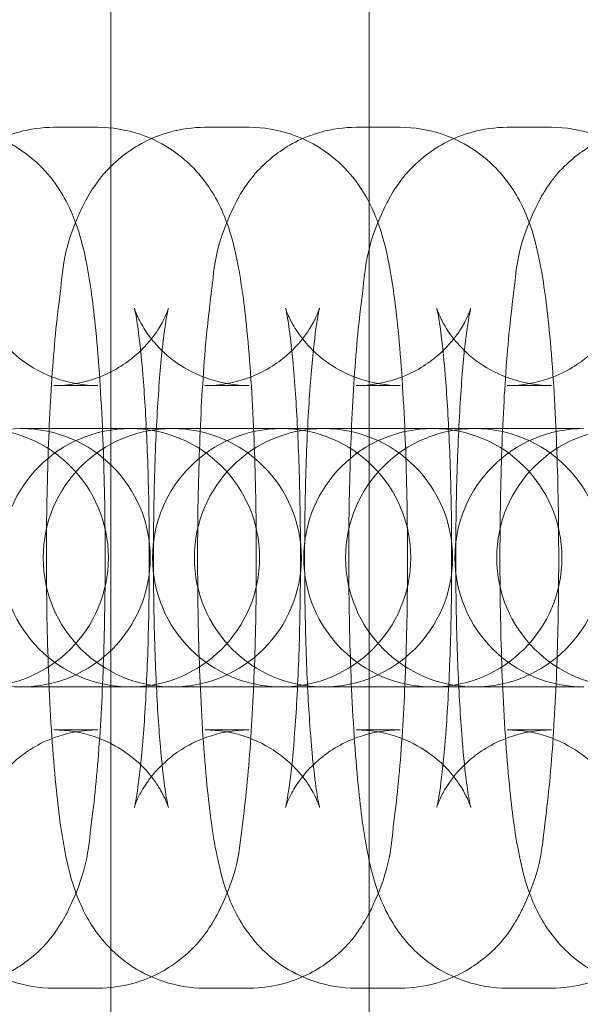
# Model space of a CAD drawing. Units: millimetres. Extents: x -16143 to -7505, y -3946 to 3778.
# Drawn here: x -12492 to -12479, y -207 to -184 of the extents above; entities that cross this region are included whole.
import ezdxf

# ---------------------------------------------------------------- set-up
doc = ezdxf.new("R2010")
doc.units = ezdxf.units.MM
doc.header["$MEASUREMENT"] = 0

# ---------------------------------------------------------------- blocks, each defined once
blk = doc.blocks.new('A$C21ef2a24')
at = {"color": 0, "linetype": 'Continuous', "lineweight": 0}
for p, q in [((-4232.858, -75.636), (-4232.858, -26.636)), ((-4226.858, -26.636), (-4226.858, -75.636)), ((-4234.188, -41.136), (-4233.163, -41.136)), ((-4230.675, -41.136), (-4229.65, -41.136)), ((-4227.162, -41.136), (-4226.137, -41.136)), ((-4223.649, -41.136), (-4222.624, -41.136)), ((-4234.188, -47.136), (-4233.163, -47.136)), ((-4230.675, -47.136), (-4229.65, -47.136)), ((-4227.162, -47.136), (-4226.137, -47.136)), ((-4223.649, -47.136), (-4222.624, -47.136)), ((-4234.946, -48.136), (-4234.979, -48.136)), ((-4232.491, -48.136), (-4234.946, -48.136)), ((-4231.466, -48.136), (-4232.491, -48.136)), ((-4231.433, -48.136), (-4231.466, -48.136)), ((-4228.978, -48.136), (-4231.433, -48.136)), ((-4227.953, -48.136), (-4228.978, -48.136)), ((-4227.92, -48.136), (-4227.953, -48.136)), ((-4225.465, -48.136), (-4227.92, -48.136)), ((-4224.44, -48.136), (-4225.465, -48.136)), ((-4224.407, -48.136), (-4224.44, -48.136)), ((-4221.952, -48.136), (-4224.407, -48.136)), ((-4234.979, -54.136), (-4234.946, -54.136)), ((-4234.946, -54.136), (-4232.491, -54.136)), ((-4231.466, -54.136), (-4232.491, -54.136)), ((-4231.466, -54.136), (-4231.433, -54.136)), ((-4231.433, -54.136), (-4228.978, -54.136)), ((-4227.953, -54.136), (-4228.978, -54.136)), ((-4227.953, -54.136), (-4227.92, -54.136)), ((-4227.92, -54.136), (-4225.465, -54.136)), ((-4224.44, -54.136), (-4225.465, -54.136)), ((-4224.44, -54.136), (-4224.407, -54.136)), ((-4224.407, -54.136), (-4221.952, -54.136)), ((-4233.163, -55.136), (-4234.188, -55.136)), ((-4229.65, -55.136), (-4230.675, -55.136)), ((-4226.137, -55.136), (-4227.162, -55.136)), ((-4222.624, -55.136), (-4223.649, -55.136)), ((-4233.163, -61.136), (-4234.188, -61.136)), ((-4229.65, -61.136), (-4230.675, -61.136)), ((-4226.137, -61.136), (-4227.162, -61.136)), ((-4222.624, -61.136), (-4223.649, -61.136))]:
    blk.add_line(p, q, dxfattribs=at)
for centre, start, end in [((-4234.946, -51.136), 90, 270), ((-4235.918, -51.136), 270, 90), ((-4232.405, -51.136), 90, 270), ((-4234.946, -51.136), 270, 90), ((-4231.433, -51.136), 90, 270), ((-4232.405, -51.136), 270, 90), ((-4228.892, -51.136), 90, 270), ((-4231.433, -51.136), 270, 90), ((-4227.92, -51.136), 90, 270), ((-4228.892, -51.136), 270, 90), ((-4225.379, -51.136), 90, 270), ((-4227.92, -51.136), 270, 90), ((-4224.407, -51.136), 90, 270), ((-4225.379, -51.136), 270, 90), ((-4221.866, -51.136), 90, 270), ((-4224.407, -51.136), 270, 90), ((-4220.894, -51.136), 90, 270)]:
    blk.add_arc(centre, 3, start, end, dxfattribs=at)
for points, knots in [([(-4234.188, -61.136), (-4234.523, -61.136), (-4234.855, -61.078), (-4235.462, -60.879), (-4235.726, -60.736), (-4236.204, -60.406), (-4236.389, -60.221), (-4236.721, -59.839), (-4236.834, -59.656), (-4237.048, -59.275), (-4237.119, -59.1), (-4237.3, -58.61), (-4237.36, -58.349), (-4237.514, -57.606), (-4237.581, -57.113), (-4237.712, -55.848), (-4237.767, -55.048), (-4237.84, -53.417), (-4237.861, -52.603), (-4237.875, -50.969), (-4237.869, -50.151), (-4237.83, -48.568), (-4237.797, -47.804), (-4237.706, -46.372), (-4237.646, -45.713), (-4237.475, -44.404), (-4237.505, -43.975), (-4236.973, -42.863), (-4236.902, -42.728), (-4236.655, -42.35), (-4236.455, -42.073), (-4235.799, -41.573), (-4235.447, -41.369), (-4234.749, -41.177), (-4234.469, -41.136), (-4234.188, -41.136)], [3.141593, 3.141593, 3.141593, 3.141593, 3.173577, 3.173577, 3.208761, 3.208761, 3.253656, 3.253656, 3.314065, 3.314065, 3.400194, 3.400194, 3.581974, 3.581974, 3.896133, 3.896133, 4.283721, 4.283721, 4.624433, 4.624433, 4.957938, 4.957938, 5.293312, 5.293312, 5.643194, 5.643194, 6.081843, 6.081843, 6.135233, 6.135233, 6.209069, 6.209069, 6.256325, 6.256325, 6.283185, 6.283185, 6.283185, 6.283185]), ([(-4236.676, -41.136), (-4236.341, -41.136), (-4236.008, -41.195), (-4235.402, -41.394), (-4235.138, -41.537), (-4234.659, -41.867), (-4234.474, -42.052), (-4234.143, -42.434), (-4234.03, -42.617), (-4233.816, -42.998), (-4233.745, -43.173), (-4233.564, -43.663), (-4233.504, -43.924), (-4233.35, -44.667), (-4233.283, -45.16), (-4233.152, -46.425), (-4233.096, -47.225), (-4233.024, -48.856), (-4233.003, -49.67), (-4232.989, -51.304), (-4232.995, -52.122), (-4233.034, -53.705), (-4233.066, -54.469), (-4233.158, -55.901), (-4233.217, -56.56), (-4233.389, -57.869), (-4233.359, -58.298), (-4233.891, -59.41), (-4233.962, -59.545), (-4234.209, -59.923), (-4234.409, -60.2), (-4235.065, -60.7), (-4235.416, -60.904), (-4236.114, -61.096), (-4236.395, -61.136), (-4236.676, -61.136)], [0, 0, 0, 0, 0.031985, 0.031985, 0.067169, 0.067169, 0.112063, 0.112063, 0.172473, 0.172473, 0.258601, 0.258601, 0.440382, 0.440382, 0.754541, 0.754541, 1.142128, 1.142128, 1.48284, 1.48284, 1.816345, 1.816345, 2.151719, 2.151719, 2.501602, 2.501602, 2.94025, 2.94025, 2.99364, 2.99364, 3.067476, 3.067476, 3.114733, 3.114733, 3.141593, 3.141593, 3.141593, 3.141593]), ([(-4230.675, -61.136), (-4231.01, -61.136), (-4231.342, -61.078), (-4231.949, -60.879), (-4232.213, -60.736), (-4232.691, -60.406), (-4232.876, -60.221), (-4233.208, -59.839), (-4233.321, -59.656), (-4233.535, -59.275), (-4233.606, -59.1), (-4233.787, -58.61), (-4233.847, -58.349), (-4234.001, -57.606), (-4234.068, -57.113), (-4234.199, -55.848), (-4234.254, -55.048), (-4234.327, -53.417), (-4234.348, -52.603), (-4234.362, -50.969), (-4234.356, -50.151), (-4234.317, -48.568), (-4234.284, -47.804), (-4234.193, -46.372), (-4234.133, -45.713), (-4233.962, -44.404), (-4233.992, -43.975), (-4233.46, -42.863), (-4233.389, -42.728), (-4233.142, -42.35), (-4232.942, -42.073), (-4232.286, -41.573), (-4231.934, -41.369), (-4231.236, -41.177), (-4230.956, -41.136), (-4230.675, -41.136)], [3.141593, 3.141593, 3.141593, 3.141593, 3.173577, 3.173577, 3.208761, 3.208761, 3.253656, 3.253656, 3.314065, 3.314065, 3.400194, 3.400194, 3.581974, 3.581974, 3.896133, 3.896133, 4.283721, 4.283721, 4.624433, 4.624433, 4.957938, 4.957938, 5.293312, 5.293312, 5.643194, 5.643194, 6.081843, 6.081843, 6.135233, 6.135233, 6.209069, 6.209069, 6.256325, 6.256325, 6.283185, 6.283185, 6.283185, 6.283185]), ([(-4233.163, -41.136), (-4232.828, -41.136), (-4232.495, -41.195), (-4231.889, -41.394), (-4231.625, -41.537), (-4231.146, -41.867), (-4230.961, -42.052), (-4230.63, -42.434), (-4230.517, -42.617), (-4230.303, -42.998), (-4230.232, -43.173), (-4230.051, -43.663), (-4229.991, -43.924), (-4229.837, -44.667), (-4229.77, -45.16), (-4229.639, -46.425), (-4229.584, -47.225), (-4229.511, -48.856), (-4229.49, -49.67), (-4229.476, -51.304), (-4229.482, -52.122), (-4229.521, -53.705), (-4229.553, -54.469), (-4229.645, -55.901), (-4229.704, -56.56), (-4229.876, -57.869), (-4229.846, -58.298), (-4230.378, -59.41), (-4230.449, -59.545), (-4230.696, -59.923), (-4230.896, -60.2), (-4231.552, -60.7), (-4231.903, -60.904), (-4232.601, -61.096), (-4232.882, -61.136), (-4233.163, -61.136)], [0, 0, 0, 0, 0.031985, 0.031985, 0.067169, 0.067169, 0.112063, 0.112063, 0.172473, 0.172473, 0.258601, 0.258601, 0.440382, 0.440382, 0.754541, 0.754541, 1.142128, 1.142128, 1.48284, 1.48284, 1.816345, 1.816345, 2.151719, 2.151719, 2.501602, 2.501602, 2.94025, 2.94025, 2.99364, 2.99364, 3.067476, 3.067476, 3.114733, 3.114733, 3.141593, 3.141593, 3.141593, 3.141593]), ([(-4227.162, -61.136), (-4227.497, -61.136), (-4227.829, -61.078), (-4228.436, -60.879), (-4228.7, -60.736), (-4229.178, -60.406), (-4229.364, -60.221), (-4229.695, -59.839), (-4229.808, -59.656), (-4230.022, -59.275), (-4230.093, -59.1), (-4230.274, -58.61), (-4230.334, -58.349), (-4230.488, -57.606), (-4230.555, -57.113), (-4230.686, -55.848), (-4230.741, -55.048), (-4230.814, -53.417), (-4230.835, -52.603), (-4230.849, -50.969), (-4230.843, -50.151), (-4230.804, -48.568), (-4230.772, -47.804), (-4230.68, -46.372), (-4230.62, -45.713), (-4230.449, -44.404), (-4230.479, -43.975), (-4229.947, -42.863), (-4229.876, -42.728), (-4229.629, -42.35), (-4229.429, -42.073), (-4228.773, -41.573), (-4228.421, -41.369), (-4227.723, -41.177), (-4227.443, -41.136), (-4227.162, -41.136)], [3.141593, 3.141593, 3.141593, 3.141593, 3.173577, 3.173577, 3.208761, 3.208761, 3.253656, 3.253656, 3.314065, 3.314065, 3.400194, 3.400194, 3.581974, 3.581974, 3.896133, 3.896133, 4.283721, 4.283721, 4.624433, 4.624433, 4.957938, 4.957938, 5.293312, 5.293312, 5.643194, 5.643194, 6.081843, 6.081843, 6.135233, 6.135233, 6.209069, 6.209069, 6.256325, 6.256325, 6.283185, 6.283185, 6.283185, 6.283185]), ([(-4229.65, -41.136), (-4229.315, -41.136), (-4228.982, -41.195), (-4228.376, -41.394), (-4228.112, -41.537), (-4227.633, -41.867), (-4227.448, -42.052), (-4227.117, -42.434), (-4227.004, -42.617), (-4226.79, -42.998), (-4226.719, -43.173), (-4226.538, -43.663), (-4226.478, -43.924), (-4226.324, -44.667), (-4226.257, -45.16), (-4226.126, -46.425), (-4226.071, -47.225), (-4225.998, -48.856), (-4225.977, -49.67), (-4225.963, -51.304), (-4225.969, -52.122), (-4226.008, -53.705), (-4226.04, -54.469), (-4226.132, -55.901), (-4226.191, -56.56), (-4226.363, -57.869), (-4226.333, -58.298), (-4226.865, -59.41), (-4226.936, -59.545), (-4227.183, -59.923), (-4227.383, -60.2), (-4228.039, -60.7), (-4228.39, -60.904), (-4229.088, -61.096), (-4229.369, -61.136), (-4229.65, -61.136)], [0, 0, 0, 0, 0.031985, 0.031985, 0.067169, 0.067169, 0.112063, 0.112063, 0.172473, 0.172473, 0.258601, 0.258601, 0.440382, 0.440382, 0.754541, 0.754541, 1.142128, 1.142128, 1.48284, 1.48284, 1.816345, 1.816345, 2.151719, 2.151719, 2.501602, 2.501602, 2.94025, 2.94025, 2.99364, 2.99364, 3.067476, 3.067476, 3.114733, 3.114733, 3.141593, 3.141593, 3.141593, 3.141593]), ([(-4223.649, -61.136), (-4223.984, -61.136), (-4224.316, -61.078), (-4224.923, -60.879), (-4225.187, -60.736), (-4225.665, -60.406), (-4225.851, -60.221), (-4226.182, -59.839), (-4226.295, -59.656), (-4226.509, -59.275), (-4226.58, -59.1), (-4226.761, -58.61), (-4226.821, -58.349), (-4226.975, -57.606), (-4227.042, -57.113), (-4227.173, -55.848), (-4227.228, -55.048), (-4227.301, -53.417), (-4227.322, -52.603), (-4227.336, -50.969), (-4227.33, -50.151), (-4227.291, -48.568), (-4227.259, -47.804), (-4227.167, -46.372), (-4227.107, -45.713), (-4226.936, -44.404), (-4226.966, -43.975), (-4226.434, -42.863), (-4226.363, -42.728), (-4226.116, -42.35), (-4225.916, -42.073), (-4225.26, -41.573), (-4224.908, -41.369), (-4224.21, -41.177), (-4223.93, -41.136), (-4223.649, -41.136)], [3.141593, 3.141593, 3.141593, 3.141593, 3.173577, 3.173577, 3.208761, 3.208761, 3.253656, 3.253656, 3.314065, 3.314065, 3.400194, 3.400194, 3.581974, 3.581974, 3.896133, 3.896133, 4.283721, 4.283721, 4.624433, 4.624433, 4.957938, 4.957938, 5.293312, 5.293312, 5.643194, 5.643194, 6.081843, 6.081843, 6.135233, 6.135233, 6.209069, 6.209069, 6.256325, 6.256325, 6.283185, 6.283185, 6.283185, 6.283185]), ([(-4226.137, -41.136), (-4225.802, -41.136), (-4225.469, -41.195), (-4224.863, -41.394), (-4224.599, -41.537), (-4224.12, -41.867), (-4223.935, -42.052), (-4223.604, -42.434), (-4223.491, -42.617), (-4223.277, -42.998), (-4223.206, -43.173), (-4223.025, -43.663), (-4222.965, -43.924), (-4222.811, -44.667), (-4222.744, -45.16), (-4222.613, -46.425), (-4222.558, -47.225), (-4222.485, -48.856), (-4222.464, -49.67), (-4222.45, -51.304), (-4222.456, -52.122), (-4222.495, -53.705), (-4222.527, -54.469), (-4222.619, -55.901), (-4222.678, -56.56), (-4222.85, -57.869), (-4222.82, -58.298), (-4223.352, -59.41), (-4223.423, -59.545), (-4223.67, -59.923), (-4223.87, -60.2), (-4224.526, -60.7), (-4224.877, -60.904), (-4225.575, -61.096), (-4225.856, -61.136), (-4226.137, -61.136)], [0, 0, 0, 0, 0.031985, 0.031985, 0.067169, 0.067169, 0.112063, 0.112063, 0.172473, 0.172473, 0.258601, 0.258601, 0.440382, 0.440382, 0.754541, 0.754541, 1.142128, 1.142128, 1.48284, 1.48284, 1.816345, 1.816345, 2.151719, 2.151719, 2.501602, 2.501602, 2.94025, 2.94025, 2.99364, 2.99364, 3.067476, 3.067476, 3.114733, 3.114733, 3.141593, 3.141593, 3.141593, 3.141593]), ([(-4220.136, -61.136), (-4220.471, -61.136), (-4220.804, -61.078), (-4221.41, -60.879), (-4221.674, -60.736), (-4222.152, -60.406), (-4222.338, -60.221), (-4222.669, -59.839), (-4222.782, -59.656), (-4222.996, -59.275), (-4223.067, -59.1), (-4223.248, -58.61), (-4223.308, -58.349), (-4223.462, -57.606), (-4223.529, -57.113), (-4223.66, -55.848), (-4223.715, -55.048), (-4223.788, -53.417), (-4223.809, -52.603), (-4223.823, -50.969), (-4223.817, -50.151), (-4223.778, -48.568), (-4223.746, -47.804), (-4223.654, -46.372), (-4223.594, -45.713), (-4223.423, -44.404), (-4223.453, -43.975), (-4222.921, -42.863), (-4222.85, -42.728), (-4222.603, -42.35), (-4222.403, -42.073), (-4221.747, -41.573), (-4221.396, -41.369), (-4220.697, -41.177), (-4220.417, -41.136), (-4220.136, -41.136)], [3.141593, 3.141593, 3.141593, 3.141593, 3.173577, 3.173577, 3.208761, 3.208761, 3.253656, 3.253656, 3.314065, 3.314065, 3.400194, 3.400194, 3.581974, 3.581974, 3.896133, 3.896133, 4.283721, 4.283721, 4.624433, 4.624433, 4.957938, 4.957938, 5.293312, 5.293312, 5.643194, 5.643194, 6.081843, 6.081843, 6.135233, 6.135233, 6.209069, 6.209069, 6.256325, 6.256325, 6.283185, 6.283185, 6.283185, 6.283185]), ([(-4222.624, -41.136), (-4222.289, -41.136), (-4221.956, -41.195), (-4221.35, -41.394), (-4221.086, -41.537), (-4220.607, -41.867), (-4220.422, -42.052), (-4220.091, -42.434), (-4219.978, -42.617), (-4219.764, -42.998), (-4219.693, -43.173), (-4219.512, -43.663), (-4219.452, -43.924), (-4219.298, -44.667), (-4219.231, -45.16), (-4219.1, -46.425), (-4219.045, -47.225), (-4218.972, -48.856), (-4218.951, -49.67), (-4218.937, -51.304), (-4218.943, -52.122), (-4218.982, -53.705), (-4219.014, -54.469), (-4219.106, -55.901), (-4219.166, -56.56), (-4219.337, -57.869), (-4219.307, -58.298), (-4219.839, -59.41), (-4219.91, -59.545), (-4220.157, -59.923), (-4220.357, -60.2), (-4221.013, -60.7), (-4221.364, -60.904), (-4222.062, -61.096), (-4222.343, -61.136), (-4222.624, -61.136)], [0, 0, 0, 0, 0.031985, 0.031985, 0.067169, 0.067169, 0.112063, 0.112063, 0.172473, 0.172473, 0.258601, 0.258601, 0.440382, 0.440382, 0.754541, 0.754541, 1.142128, 1.142128, 1.48284, 1.48284, 1.816345, 1.816345, 2.151719, 2.151719, 2.501602, 2.501602, 2.94025, 2.94025, 2.99364, 2.99364, 3.067476, 3.067476, 3.114733, 3.114733, 3.141593, 3.141593, 3.141593, 3.141593]), ([(-4233.163, -47.136), (-4233.484, -47.136), (-4233.803, -47.08), (-4234.379, -46.891), (-4234.627, -46.755), (-4235.064, -46.454), (-4235.226, -46.291), (-4235.488, -45.992), (-4235.572, -45.862), (-4235.695, -45.654), (-4235.732, -45.576), (-4235.789, -45.448), (-4235.805, -45.404), (-4235.827, -45.339), (-4235.829, -45.329), (-4235.823, -45.35), (-4235.811, -45.402), (-4235.775, -45.596), (-4235.747, -45.771), (-4235.684, -46.275), (-4235.648, -46.638), (-4235.58, -47.53), (-4235.549, -48.078), (-4235.502, -49.283), (-4235.487, -49.946), (-4235.477, -51.301), (-4235.482, -51.993), (-4235.512, -53.319), (-4235.537, -53.954), (-4235.602, -55.08), (-4235.642, -55.576), (-4235.723, -56.338), (-4235.765, -56.626), (-4235.808, -56.853), (-4235.817, -56.896), (-4235.827, -56.937), (-4235.829, -56.943), (-4235.824, -56.927), (-4235.82, -56.912), (-4235.796, -56.844), (-4235.771, -56.776), (-4235.672, -56.579), (-4235.614, -56.47), (-4235.413, -56.191), (-4235.278, -56.021), (-4234.842, -55.65), (-4234.549, -55.45), (-4233.859, -55.204), (-4233.513, -55.136), (-4233.163, -55.136)], [0, 0, 0, 0, 0.032054, 0.032054, 0.067252, 0.067252, 0.111213, 0.111213, 0.163096, 0.163096, 0.216656, 0.216656, 0.277867, 0.277867, 0.359191, 0.359191, 0.479617, 0.479617, 0.661204, 0.661204, 0.906833, 0.906833, 1.191857, 1.191857, 1.493331, 1.493331, 1.799874, 1.799874, 2.104846, 2.104846, 2.399582, 2.399582, 2.662559, 2.662559, 2.753218, 2.753218, 2.821118, 2.821118, 2.871467, 2.871467, 2.94967, 2.94967, 3.006149, 3.006149, 3.058862, 3.058862, 3.106675, 3.106675, 3.141593, 3.141593, 3.141593, 3.141593]), ([(-4234.188, -55.136), (-4233.867, -55.136), (-4233.548, -55.193), (-4232.971, -55.382), (-4232.723, -55.518), (-4232.287, -55.819), (-4232.124, -55.982), (-4231.863, -56.281), (-4231.779, -56.411), (-4231.655, -56.619), (-4231.618, -56.697), (-4231.562, -56.825), (-4231.546, -56.869), (-4231.524, -56.934), (-4231.522, -56.944), (-4231.528, -56.923), (-4231.54, -56.871), (-4231.576, -56.677), (-4231.604, -56.502), (-4231.667, -55.998), (-4231.703, -55.635), (-4231.771, -54.742), (-4231.802, -54.195), (-4231.849, -52.99), (-4231.864, -52.327), (-4231.874, -50.972), (-4231.869, -50.28), (-4231.839, -48.953), (-4231.814, -48.319), (-4231.749, -47.193), (-4231.709, -46.697), (-4231.628, -45.935), (-4231.586, -45.646), (-4231.543, -45.42), (-4231.534, -45.377), (-4231.524, -45.336), (-4231.522, -45.33), (-4231.527, -45.346), (-4231.531, -45.361), (-4231.555, -45.429), (-4231.579, -45.496), (-4231.679, -45.694), (-4231.737, -45.802), (-4231.937, -46.082), (-4232.073, -46.252), (-4232.509, -46.623), (-4232.802, -46.823), (-4233.492, -47.069), (-4233.838, -47.136), (-4234.188, -47.136)], [3.141593, 3.141593, 3.141593, 3.141593, 3.173647, 3.173647, 3.208844, 3.208844, 3.252806, 3.252806, 3.304688, 3.304688, 3.358248, 3.358248, 3.41946, 3.41946, 3.500784, 3.500784, 3.62121, 3.62121, 3.802797, 3.802797, 4.048425, 4.048425, 4.33345, 4.33345, 4.634924, 4.634924, 4.941467, 4.941467, 5.246439, 5.246439, 5.541175, 5.541175, 5.804152, 5.804152, 5.894811, 5.894811, 5.96271, 5.96271, 6.01306, 6.01306, 6.091263, 6.091263, 6.147742, 6.147742, 6.200455, 6.200455, 6.248267, 6.248267, 6.283185, 6.283185, 6.283185, 6.283185]), ([(-4229.65, -47.136), (-4229.971, -47.136), (-4230.29, -47.08), (-4230.866, -46.891), (-4231.114, -46.755), (-4231.551, -46.454), (-4231.713, -46.291), (-4231.975, -45.992), (-4232.059, -45.862), (-4232.182, -45.654), (-4232.219, -45.576), (-4232.276, -45.448), (-4232.292, -45.404), (-4232.314, -45.339), (-4232.316, -45.329), (-4232.31, -45.35), (-4232.298, -45.402), (-4232.262, -45.596), (-4232.234, -45.771), (-4232.171, -46.275), (-4232.135, -46.638), (-4232.067, -47.53), (-4232.036, -48.078), (-4231.989, -49.283), (-4231.974, -49.946), (-4231.964, -51.301), (-4231.969, -51.993), (-4231.999, -53.319), (-4232.024, -53.954), (-4232.089, -55.08), (-4232.129, -55.576), (-4232.21, -56.338), (-4232.252, -56.626), (-4232.295, -56.853), (-4232.304, -56.896), (-4232.314, -56.937), (-4232.316, -56.943), (-4232.311, -56.927), (-4232.307, -56.912), (-4232.283, -56.844), (-4232.258, -56.776), (-4232.159, -56.579), (-4232.101, -56.47), (-4231.9, -56.191), (-4231.765, -56.021), (-4231.329, -55.65), (-4231.036, -55.45), (-4230.346, -55.204), (-4230, -55.136), (-4229.65, -55.136)], [0, 0, 0, 0, 0.032054, 0.032054, 0.067252, 0.067252, 0.111213, 0.111213, 0.163096, 0.163096, 0.216656, 0.216656, 0.277867, 0.277867, 0.359191, 0.359191, 0.479617, 0.479617, 0.661204, 0.661204, 0.906833, 0.906833, 1.191857, 1.191857, 1.493331, 1.493331, 1.799874, 1.799874, 2.104846, 2.104846, 2.399582, 2.399582, 2.662559, 2.662559, 2.753218, 2.753218, 2.821118, 2.821118, 2.871467, 2.871467, 2.94967, 2.94967, 3.006149, 3.006149, 3.058862, 3.058862, 3.106675, 3.106675, 3.141593, 3.141593, 3.141593, 3.141593]), ([(-4230.675, -55.136), (-4230.354, -55.136), (-4230.035, -55.193), (-4229.459, -55.382), (-4229.21, -55.518), (-4228.774, -55.819), (-4228.611, -55.982), (-4228.35, -56.281), (-4228.266, -56.411), (-4228.142, -56.619), (-4228.105, -56.697), (-4228.049, -56.825), (-4228.033, -56.869), (-4228.011, -56.934), (-4228.009, -56.944), (-4228.015, -56.923), (-4228.027, -56.871), (-4228.063, -56.677), (-4228.091, -56.502), (-4228.154, -55.998), (-4228.19, -55.635), (-4228.258, -54.742), (-4228.289, -54.195), (-4228.336, -52.99), (-4228.351, -52.327), (-4228.361, -50.972), (-4228.356, -50.28), (-4228.326, -48.953), (-4228.301, -48.319), (-4228.236, -47.193), (-4228.196, -46.697), (-4228.115, -45.935), (-4228.073, -45.646), (-4228.03, -45.42), (-4228.021, -45.377), (-4228.011, -45.336), (-4228.009, -45.33), (-4228.014, -45.346), (-4228.018, -45.361), (-4228.042, -45.429), (-4228.066, -45.496), (-4228.166, -45.694), (-4228.224, -45.802), (-4228.424, -46.082), (-4228.56, -46.252), (-4228.996, -46.623), (-4229.289, -46.823), (-4229.979, -47.069), (-4230.325, -47.136), (-4230.675, -47.136)], [3.141593, 3.141593, 3.141593, 3.141593, 3.173647, 3.173647, 3.208844, 3.208844, 3.252806, 3.252806, 3.304688, 3.304688, 3.358248, 3.358248, 3.41946, 3.41946, 3.500784, 3.500784, 3.62121, 3.62121, 3.802797, 3.802797, 4.048425, 4.048425, 4.33345, 4.33345, 4.634924, 4.634924, 4.941467, 4.941467, 5.246439, 5.246439, 5.541175, 5.541175, 5.804152, 5.804152, 5.894811, 5.894811, 5.96271, 5.96271, 6.01306, 6.01306, 6.091263, 6.091263, 6.147742, 6.147742, 6.200455, 6.200455, 6.248267, 6.248267, 6.283185, 6.283185, 6.283185, 6.283185]), ([(-4226.137, -47.136), (-4226.458, -47.136), (-4226.777, -47.08), (-4227.353, -46.891), (-4227.601, -46.755), (-4228.038, -46.454), (-4228.2, -46.291), (-4228.462, -45.992), (-4228.546, -45.862), (-4228.669, -45.654), (-4228.706, -45.576), (-4228.763, -45.448), (-4228.779, -45.404), (-4228.801, -45.339), (-4228.803, -45.329), (-4228.797, -45.35), (-4228.785, -45.402), (-4228.749, -45.596), (-4228.721, -45.771), (-4228.658, -46.275), (-4228.622, -46.638), (-4228.554, -47.53), (-4228.523, -48.078), (-4228.476, -49.283), (-4228.461, -49.946), (-4228.451, -51.301), (-4228.456, -51.993), (-4228.486, -53.319), (-4228.511, -53.954), (-4228.576, -55.08), (-4228.616, -55.576), (-4228.697, -56.338), (-4228.739, -56.626), (-4228.782, -56.853), (-4228.791, -56.896), (-4228.801, -56.937), (-4228.803, -56.943), (-4228.798, -56.927), (-4228.794, -56.912), (-4228.77, -56.844), (-4228.745, -56.776), (-4228.646, -56.579), (-4228.588, -56.47), (-4228.387, -56.191), (-4228.252, -56.021), (-4227.816, -55.65), (-4227.523, -55.45), (-4226.833, -55.204), (-4226.487, -55.136), (-4226.137, -55.136)], [0, 0, 0, 0, 0.032054, 0.032054, 0.067252, 0.067252, 0.111213, 0.111213, 0.163096, 0.163096, 0.216656, 0.216656, 0.277867, 0.277867, 0.359191, 0.359191, 0.479617, 0.479617, 0.661204, 0.661204, 0.906833, 0.906833, 1.191857, 1.191857, 1.493331, 1.493331, 1.799874, 1.799874, 2.104846, 2.104846, 2.399582, 2.399582, 2.662559, 2.662559, 2.753218, 2.753218, 2.821118, 2.821118, 2.871467, 2.871467, 2.94967, 2.94967, 3.006149, 3.006149, 3.058862, 3.058862, 3.106675, 3.106675, 3.141593, 3.141593, 3.141593, 3.141593]), ([(-4227.162, -55.136), (-4226.841, -55.136), (-4226.522, -55.193), (-4225.946, -55.382), (-4225.697, -55.518), (-4225.261, -55.819), (-4225.098, -55.982), (-4224.837, -56.281), (-4224.753, -56.411), (-4224.629, -56.619), (-4224.592, -56.697), (-4224.536, -56.825), (-4224.52, -56.869), (-4224.498, -56.934), (-4224.496, -56.944), (-4224.502, -56.923), (-4224.514, -56.871), (-4224.55, -56.677), (-4224.578, -56.502), (-4224.641, -55.998), (-4224.677, -55.635), (-4224.745, -54.742), (-4224.776, -54.195), (-4224.823, -52.99), (-4224.838, -52.327), (-4224.848, -50.972), (-4224.843, -50.28), (-4224.813, -48.953), (-4224.788, -48.319), (-4224.723, -47.193), (-4224.683, -46.697), (-4224.602, -45.935), (-4224.56, -45.646), (-4224.517, -45.42), (-4224.508, -45.377), (-4224.498, -45.336), (-4224.496, -45.33), (-4224.501, -45.346), (-4224.505, -45.361), (-4224.529, -45.429), (-4224.553, -45.496), (-4224.653, -45.694), (-4224.711, -45.802), (-4224.912, -46.082), (-4225.047, -46.252), (-4225.483, -46.623), (-4225.776, -46.823), (-4226.466, -47.069), (-4226.812, -47.136), (-4227.162, -47.136)], [3.141593, 3.141593, 3.141593, 3.141593, 3.173647, 3.173647, 3.208844, 3.208844, 3.252806, 3.252806, 3.304688, 3.304688, 3.358248, 3.358248, 3.41946, 3.41946, 3.500784, 3.500784, 3.62121, 3.62121, 3.802797, 3.802797, 4.048425, 4.048425, 4.33345, 4.33345, 4.634924, 4.634924, 4.941467, 4.941467, 5.246439, 5.246439, 5.541175, 5.541175, 5.804152, 5.804152, 5.894811, 5.894811, 5.96271, 5.96271, 6.01306, 6.01306, 6.091263, 6.091263, 6.147742, 6.147742, 6.200455, 6.200455, 6.248267, 6.248267, 6.283185, 6.283185, 6.283185, 6.283185]), ([(-4222.624, -47.136), (-4222.945, -47.136), (-4223.264, -47.08), (-4223.84, -46.891), (-4224.088, -46.755), (-4224.525, -46.454), (-4224.687, -46.291), (-4224.949, -45.992), (-4225.033, -45.862), (-4225.156, -45.654), (-4225.193, -45.576), (-4225.25, -45.448), (-4225.266, -45.404), (-4225.288, -45.339), (-4225.29, -45.329), (-4225.284, -45.35), (-4225.272, -45.402), (-4225.236, -45.596), (-4225.208, -45.771), (-4225.145, -46.275), (-4225.109, -46.638), (-4225.041, -47.53), (-4225.01, -48.078), (-4224.963, -49.283), (-4224.948, -49.946), (-4224.938, -51.301), (-4224.943, -51.993), (-4224.973, -53.319), (-4224.998, -53.954), (-4225.063, -55.08), (-4225.103, -55.576), (-4225.184, -56.338), (-4225.226, -56.626), (-4225.269, -56.853), (-4225.278, -56.896), (-4225.288, -56.937), (-4225.29, -56.943), (-4225.285, -56.927), (-4225.281, -56.912), (-4225.257, -56.844), (-4225.232, -56.776), (-4225.133, -56.579), (-4225.075, -56.47), (-4224.874, -56.191), (-4224.739, -56.021), (-4224.303, -55.65), (-4224.01, -55.45), (-4223.32, -55.204), (-4222.974, -55.136), (-4222.624, -55.136)], [0, 0, 0, 0, 0.032054, 0.032054, 0.067252, 0.067252, 0.111213, 0.111213, 0.163096, 0.163096, 0.216656, 0.216656, 0.277867, 0.277867, 0.359191, 0.359191, 0.479617, 0.479617, 0.661204, 0.661204, 0.906833, 0.906833, 1.191857, 1.191857, 1.493331, 1.493331, 1.799874, 1.799874, 2.104846, 2.104846, 2.399582, 2.399582, 2.662559, 2.662559, 2.753218, 2.753218, 2.821118, 2.821118, 2.871467, 2.871467, 2.94967, 2.94967, 3.006149, 3.006149, 3.058862, 3.058862, 3.106675, 3.106675, 3.141593, 3.141593, 3.141593, 3.141593]), ([(-4223.649, -55.136), (-4223.328, -55.136), (-4223.009, -55.193), (-4222.433, -55.382), (-4222.184, -55.518), (-4221.748, -55.819), (-4221.586, -55.982), (-4221.324, -56.281), (-4221.24, -56.411), (-4221.116, -56.619), (-4221.079, -56.697), (-4221.023, -56.825), (-4221.007, -56.869), (-4220.985, -56.934), (-4220.983, -56.944), (-4220.989, -56.923), (-4221.001, -56.871), (-4221.037, -56.677), (-4221.065, -56.502), (-4221.128, -55.998), (-4221.164, -55.635), (-4221.232, -54.742), (-4221.263, -54.195), (-4221.31, -52.99), (-4221.325, -52.327), (-4221.335, -50.972), (-4221.33, -50.28), (-4221.3, -48.953), (-4221.275, -48.319), (-4221.21, -47.193), (-4221.17, -46.697), (-4221.089, -45.935), (-4221.047, -45.646), (-4221.004, -45.42), (-4220.995, -45.377), (-4220.985, -45.336), (-4220.983, -45.33), (-4220.988, -45.346), (-4220.992, -45.361), (-4221.016, -45.429), (-4221.04, -45.496), (-4221.14, -45.694), (-4221.198, -45.802), (-4221.399, -46.082), (-4221.534, -46.252), (-4221.97, -46.623), (-4222.263, -46.823), (-4222.953, -47.069), (-4223.299, -47.136), (-4223.649, -47.136)], [3.141593, 3.141593, 3.141593, 3.141593, 3.173647, 3.173647, 3.208844, 3.208844, 3.252806, 3.252806, 3.304688, 3.304688, 3.358248, 3.358248, 3.41946, 3.41946, 3.500784, 3.500784, 3.62121, 3.62121, 3.802797, 3.802797, 4.048425, 4.048425, 4.33345, 4.33345, 4.634924, 4.634924, 4.941467, 4.941467, 5.246439, 5.246439, 5.541175, 5.541175, 5.804152, 5.804152, 5.894811, 5.894811, 5.96271, 5.96271, 6.01306, 6.01306, 6.091263, 6.091263, 6.147742, 6.147742, 6.200455, 6.200455, 6.248267, 6.248267, 6.283185, 6.283185, 6.283185, 6.283185])]:
    blk.add_open_spline(points, degree=3, knots=knots, dxfattribs=at)

msp = doc.modelspace()

# ---------------------------------------------------------------- block references
msp.add_blockref('A$C21ef2a24', (-8257.177, -145.14))

doc.saveas('drawing.dxf')
